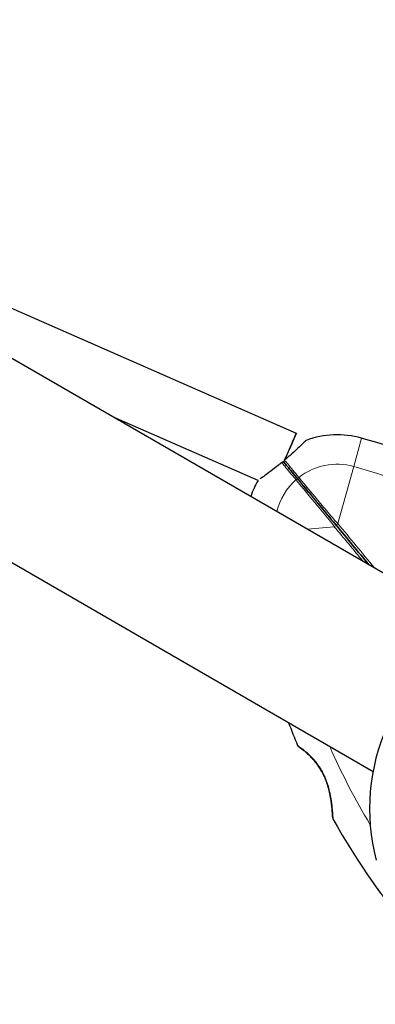
# Model space of a CAD drawing. Units: millimetres. Extents: x 40595 to 49505, y 3420 to 12606.
# Drawn here: x 44365 to 44462, y 8989 to 9258 of the extents above; entities that cross this region are included whole.
import ezdxf

# ---------------------------------------------------------------- set-up
doc = ezdxf.new("R2010")
doc.units = ezdxf.units.MM
doc.header["$LTSCALE"] = 70
for name, color, linetype, lineweight in [('Widoczne (ISO)', 7, 'Continuous', 25), ('Widoczne wąskie (ISO)', 7, 'Continuous', 15), ('Wymiar (ISO)', 116, 'Continuous', 18)]:
    doc.layers.add(name, color=color, linetype=linetype, lineweight=lineweight)
doc.styles.add('Tekst etykiety (ISO)', font='tahoma.ttf')
doc.dimstyles.new('Domyślne (ISO)', dxfattribs={"dimscale": 70, "dimtxt": 3.5, "dimasz": 2.5, "dimexe": 3.175, "dimexo": 0, "dimgap": 0.762, "dimtad": 1, "dimtoh": 1, "dimdec": 0, "dimrnd": 1e-08, "dimzin": 0, "dimtxsty": 'Tekst etykiety (ISO)', "dimcen": 0.09, "dimdle": 10, "dimclrd": 256, "dimclre": 256, "dimclrt": 256, "dimadec": 0, "dimazin": 0, "dimtfac": 0.714286, "dimtdec": 0, "dimtmove": 0, "dimatfit": 3, "dimfxl": 0, "dimtolj": 1, "dimtzin": 0, "dimlwd": -1, "dimlwe": -1, "dimarcsym": 0})

# ---------------------------------------------------------------- blocks, each defined once
blk = doc.blocks.new('*D25')
at = {"layer": 'Defpoints', "color": 0}
for p in [(42957.17, 12606.2), (49282.55, 12606.2), (45155.01, 6439.03)]:
    blk.add_point(p, dxfattribs=at)
at = {"layer": 'Wymiar (ISO)'}
for p, q in [((42957.17, 12606.2), (49504.8, 12606.2)), ((49282.55, 6614.03), (49282.55, 12431.2)), ((45155.01, 6439.03), (49504.8, 6439.03))]:
    blk.add_line(p, q, dxfattribs=at)
for points in [[(49253.38, 12431.2), (49311.71, 12431.2), (49282.55, 12606.2)], [(49253.38, 6614.03), (49311.71, 6614.03), (49282.55, 6439.03)]]:
    blk.add_solid(points, dxfattribs=at)
at = {"layer": 'Wymiar (ISO)', "insert": (48974.5, 9522.62), "char_height": 245, "attachment_point": 2, "rotation": 90, "style": 'Tekst etykiety (ISO)'}
blk.add_mtext('\\A1;6167', dxfattribs=at)
blk = doc.blocks.new('*D26')
at = {"layer": 'Defpoints', "color": 0}
for p in [(40595.88, 10469.31), (48667.21, 10010.79), (40595.88, 6064.93)]:
    blk.add_point(p, dxfattribs=at)
at = {"layer": 'Wymiar (ISO)'}
for p, q in [((40595.88, 10469.31), (40595.88, 5842.68)), ((48667.21, 10010.79), (48667.21, 5842.68)), ((48492.21, 6064.93), (40770.88, 6064.93))]:
    blk.add_line(p, q, dxfattribs=at)
for points in [[(40770.88, 6094.1), (40770.88, 6035.76), (40595.88, 6064.93)], [(48492.21, 6094.1), (48492.21, 6035.76), (48667.21, 6064.93)]]:
    blk.add_solid(points, dxfattribs=at)
at = {"layer": 'Wymiar (ISO)', "insert": (44631.55, 6374.46), "char_height": 245, "attachment_point": 2, "style": 'Tekst etykiety (ISO)'}
blk.add_mtext('\\A1;8071', dxfattribs=at)
blk = doc.blocks.new('*D27')
at = {"layer": 'Defpoints', "color": 0}
for p in [(42957.17, 11110.2), (47752.01, 11110.2), (45157.01, 7432.24)]:
    blk.add_point(p, dxfattribs=at)
at = {"layer": 'Wymiar (ISO)'}
for p, q in [((42957.17, 11110.2), (47974.26, 11110.2)), ((47752.01, 7607.24), (47752.01, 10935.2)), ((45157.01, 7432.24), (47974.26, 7432.24))]:
    blk.add_line(p, q, dxfattribs=at)
for points in [[(47722.85, 10935.2), (47781.18, 10935.2), (47752.01, 11110.2)], [(47722.85, 7607.24), (47781.18, 7607.24), (47752.01, 7432.24)]]:
    blk.add_solid(points, dxfattribs=at)
at = {"layer": 'Wymiar (ISO)', "insert": (47442.48, 9271.22), "char_height": 245, "attachment_point": 2, "rotation": 90, "style": 'Tekst etykiety (ISO)'}
blk.add_mtext('\\A1;3678', dxfattribs=at)
blk = doc.blocks.new('*D28')
at = {"layer": 'Defpoints', "color": 0}
for p in [(42040.8, 10315.6), (47225.8, 10047.83), (42040.8, 6968.66)]:
    blk.add_point(p, dxfattribs=at)
at = {"layer": 'Wymiar (ISO)'}
for p, q in [((42040.8, 10315.6), (42040.8, 6746.41)), ((47225.8, 10047.83), (47225.8, 6746.41)), ((47050.8, 6968.66), (42215.8, 6968.66))]:
    blk.add_line(p, q, dxfattribs=at)
for points in [[(42215.8, 6997.83), (42215.8, 6939.49), (42040.8, 6968.66)], [(47050.8, 6997.83), (47050.8, 6939.49), (47225.8, 6968.66)]]:
    blk.add_solid(points, dxfattribs=at)
at = {"layer": 'Wymiar (ISO)', "insert": (44636.11, 7278.19), "char_height": 245, "attachment_point": 2, "style": 'Tekst etykiety (ISO)'}
blk.add_mtext('\\A1;5185', dxfattribs=at)

msp = doc.modelspace()

# ---------------------------------------------------------------- linework, layer by layer
at = {"layer": 'Widoczne (ISO)'}
for p, q in [((42988.03, 9959.34), (44490.88, 9091.66)), ((42974.01, 9911.66), (44461.76, 9052.7)), ((44440.79, 9144.98), (44265.52, 9221.78)), ((44430.32, 9132.1), (44391.02, 9149.32))]:
    msp.add_line(p, q, dxfattribs=at)
for centre, radius, start, end in [((44451.95, 9119.56), 25, 74.5471, 109.8633), ((44406.91, 8956.61), 194.07, 56.9548, 74.5471), ((44451.95, 9119.56), 25, 149.9055, 160.8291), ((44516.01, 9042.51), 55.2, 117.1715, 194.7854), ((44620.39, 9134.1), 194.07, 200.5288, 202.5256), ((44441.6, 9059.95), 0.5, 202.5256, 234.7058), ((44451.24, 9040), 0.5, 182.9043, 209.0862), ((44620.39, 9134.1), 194.07, 209.0862, 221.265)]:
    msp.add_arc(centre, radius, start, end, dxfattribs=at)
for major_axis, start_param, end_param in [((3.21, 7.33), 4.713821, 7.855467), ((-3.21, -7.33), 4.764458, 4.792835), ((3.21, 7.33), 4.631953, 4.657254)]:
    msp.add_ellipse((44437.58, 9137.66), major_axis=major_axis, ratio=0.000706, start_param=start_param, end_param=end_param, dxfattribs=at)
for points, knots in [([(44443.46, 9143.08), (44443.46, 9143.08), (44443.46, 9143.07), (44443.44, 9143.05), (44443.27, 9142.88), (44442.62, 9142.24), (44442.15, 9141.79), (44440.99, 9140.68), (44440.32, 9140.06), (44438.94, 9138.83), (44438.27, 9138.24), (44437.58, 9137.66)], [-1.340166, -1.340166, -1.340166, -1.340166, -1.319387, -1.319387, -0.986002, -0.986002, -0.647788, -0.647788, -0.324446, -0.324446, -0.051099, -0.051099, -0.051099, -0.051099]), ([(44437.58, 9137.66), (44437.53, 9137.62), (44437.49, 9137.57), (44437.43, 9137.46), (44437.41, 9137.4), (44437.4, 9137.26), (44437.41, 9137.19), (44437.44, 9137.08), (44437.45, 9137.04), (44437.49, 9136.97), (44437.51, 9136.93), (44437.54, 9136.9)], [0, 0, 0, 0, 0.01831249, 0.01831249, 0.03764386, 0.03764386, 0.05866652, 0.05866652, 0.07134972, 0.07134972, 0.08416176, 0.08416176, 0.08416176, 0.08416176]), ([(44436.79, 9137), (44436.46, 9136.73), (44436.12, 9136.46), (44435.3, 9135.81), (44434.83, 9135.44), (44433.6, 9134.5), (44432.88, 9133.97), (44431.7, 9133.12), (44431.24, 9132.8), (44430.91, 9132.57)], [-2.628567, -2.628567, -2.628567, -2.628567, -2.4978977, -2.4978977, -2.3089173, -2.3089173, -1.9842763, -1.9842763, -1.67164, -1.67164, -1.67164, -1.67164]), ([(44437.54, 9136.9), (44437.49, 9136.96), (44437.43, 9137.01), (44437.29, 9137.08), (44437.22, 9137.1), (44437.08, 9137.12), (44437.02, 9137.11), (44436.9, 9137.07), (44436.84, 9137.04), (44436.79, 9137)], [0, 0, 0, 0, 0.02392476, 0.02392476, 0.04614553, 0.04614553, 0.06557412, 0.06557412, 0.08453963, 0.08453963, 0.08453963, 0.08453963]), ([(44441.28, 9132.4), (44440.7, 9133.1), (44440.15, 9133.76), (44439.15, 9134.97), (44438.69, 9135.51), (44438.3, 9135.99), (44438.02, 9136.33), (44437.77, 9136.63), (44437.54, 9136.9)], [0, 0, 0, 0, 0.341668, 0.341668, 0.683336, 0.683336, 0.683336, 0.9235762, 0.9235762, 0.9235762, 0.9235762]), ([(44437.54, 9136.9), (44437.77, 9136.63), (44438.02, 9136.33), (44438.3, 9135.99), (44438.69, 9135.51), (44439.15, 9134.97), (44440.15, 9133.76), (44440.7, 9133.1), (44441.28, 9132.4)], [0.4430957, 0.4430957, 0.4430957, 0.4430957, 0.683336, 0.683336, 0.683336, 1.0250039, 1.0250039, 1.3666719, 1.3666719, 1.3666719, 1.3666719]), ([(44451.73, 9119.83), (44451.66, 9119.92), (44451.58, 9120.01), (44451.25, 9120.41), (44451, 9120.71), (44450.13, 9121.75), (44449.53, 9122.48), (44448.33, 9123.93), (44447.73, 9124.64), (44445.1, 9127.81), (44443.13, 9130.17), (44441.28, 9132.4)], [0.29973, 0.29973, 0.29973, 0.29973, 0.336212, 0.336212, 0.463134, 0.463134, 0.774412, 0.774412, 1.08569, 1.08569, 2.171379, 2.171379, 2.171379, 2.171379]), ([(44441.28, 9132.4), (44443.27, 9130.01), (44445.39, 9127.46), (44448.11, 9124.18), (44448.63, 9123.56), (44449.68, 9122.29), (44450.21, 9121.66), (44451, 9120.71), (44451.25, 9120.41), (44451.58, 9120.01), (44451.66, 9119.92), (44451.73, 9119.83)], [0, 0, 0, 0, 1.16573, 1.16573, 1.436988, 1.436988, 1.708245, 1.708245, 1.835167, 1.835167, 1.871649, 1.871649, 1.871649, 1.871649]), ([(44441.31, 9059.54), (44441.31, 9059.54), (44441.34, 9059.51), (44441.48, 9059.41), (44441.59, 9059.33), (44441.88, 9059.13), (44442.06, 9058.99), (44442.47, 9058.67), (44442.71, 9058.48), (44443.25, 9058.05), (44443.54, 9057.8), (44444.15, 9057.25), (44444.46, 9056.95), (44445.1, 9056.3), (44445.41, 9055.96), (44446.02, 9055.25), (44446.31, 9054.88), (44446.87, 9054.12), (44447.13, 9053.73), (44447.63, 9052.92), (44447.86, 9052.51), (44448.3, 9051.65), (44448.5, 9051.21), (44448.89, 9050.27), (44449.07, 9049.78), (44449.41, 9048.75), (44449.56, 9048.21), (44449.85, 9047.09), (44449.97, 9046.51), (44450.19, 9045.35), (44450.28, 9044.77), (44450.43, 9043.69), (44450.49, 9043.19), (44450.58, 9042.3), (44450.61, 9041.9), (44450.66, 9041.24), (44450.68, 9040.97), (44450.71, 9040.54), (44450.72, 9040.37), (44450.73, 9040.16), (44450.73, 9040.09), (44450.74, 9040), (44450.74, 9039.98), (44450.74, 9039.98)], [-1.642308, -1.642308, -1.642308, -1.642308, -1.483805, -1.483805, -1.321743, -1.321743, -1.157961, -1.157961, -0.989985, -0.989985, -0.822298, -0.822298, -0.656482, -0.656482, -0.498225, -0.498225, -0.349028, -0.349028, -0.206583, -0.206583, -0.066911, -0.066911, 0.077944, 0.077944, 0.232773, 0.232773, 0.402994, 0.402994, 0.592907, 0.592907, 0.792871, 0.792871, 0.990652, 0.990652, 1.172747, 1.172747, 1.336102, 1.336102, 1.484813, 1.484813, 1.587662, 1.587662, 1.69051, 1.69051, 1.69051, 1.69051]), ([(44450.74, 9039.98), (44450.74, 9039.98), (44450.74, 9040.02), (44450.73, 9040.16), (44450.72, 9040.27), (44450.71, 9040.57), (44450.7, 9040.76), (44450.66, 9041.22), (44450.64, 9041.5), (44450.59, 9042.15), (44450.56, 9042.53), (44450.47, 9043.38), (44450.41, 9043.86), (44450.26, 9044.91), (44450.17, 9045.48), (44449.94, 9046.67), (44449.8, 9047.29), (44449.48, 9048.5), (44449.31, 9049.09), (44448.92, 9050.2), (44448.71, 9050.73), (44448.27, 9051.72), (44448.04, 9052.17), (44447.56, 9053.04), (44447.32, 9053.44), (44446.8, 9054.22), (44446.53, 9054.59), (44445.98, 9055.3), (44445.69, 9055.64), (44445.11, 9056.29), (44444.8, 9056.61), (44444.2, 9057.2), (44443.89, 9057.48), (44443.31, 9057.99), (44443.04, 9058.22), (44442.53, 9058.63), (44442.3, 9058.81), (44441.91, 9059.1), (44441.75, 9059.22), (44441.52, 9059.39), (44441.44, 9059.44), (44441.33, 9059.52), (44441.31, 9059.54), (44441.31, 9059.54)], [-4.974627, -4.974627, -4.974627, -4.974627, -4.842892, -4.842892, -4.708597, -4.708597, -4.566399, -4.566399, -4.413577, -4.413577, -4.245336, -4.245336, -4.060012, -4.060012, -3.861637, -3.861637, -3.66109, -3.66109, -3.475278, -3.475278, -3.308145, -3.308145, -3.158487, -3.158487, -3.016547, -3.016547, -2.876324, -2.876324, -2.732164, -2.732164, -2.579075, -2.579075, -2.418699, -2.418699, -2.251892, -2.251892, -2.083859, -2.083859, -1.917907, -1.917907, -1.780108, -1.780108, -1.642308, -1.642308, -1.642308, -1.642308])]:
    msp.add_open_spline(points, degree=3, knots=knots, dxfattribs=at)
for points in [[(44460.63, 9109.13), (44457.64, 9112.72), (44454.67, 9116.29), (44451.73, 9119.83)], [(44451.73, 9119.83), (44454.67, 9116.29), (44457.64, 9112.72), (44460.63, 9109.13)]]:
    msp.add_open_spline(points, degree=3, dxfattribs=at)
at = {"layer": 'Widoczne wąskie (ISO)'}
for p, q in [((44456.48, 9135.95), (44458.62, 9143.66)), ((44452.17, 9120.33), (44456.48, 9135.95)), ((44443.78, 9118.86), (44451.16, 9119.49))]:
    msp.add_line(p, q, dxfattribs=at)
for centre, radius, start, end in [((44451.95, 9119.56), 17, 74.5471, 128.0245), ((44406.91, 8956.61), 186.07, 52.3387, 74.5471), ((44451.95, 9119.56), 17, 131.4559, 166.0392), ((44620.39, 9134.1), 186.07, 203.6232, 211.0494)]:
    msp.add_arc(centre, radius, start, end, dxfattribs=at)
for centre, major_axis, ratio, start_param, end_param in [((44440.9, 9132.08), (0.384, 0.32), 0.599828, 0, 1.588761), ((44441.67, 9132.72), (-0.384, -0.32), 0.599828, 4.694424, 6.283185), ((44451.35, 9119.51), (0.384, 0.32), 0.220671, 0, 1.87816), ((44452.12, 9120.15), (-0.384, -0.32), 0.220671, 4.405025, 6.283185), ((44448.82, 9051.69), (-0.453, -0.211), 0.019757, 0, 0.583891)]:
    msp.add_ellipse(centre, major_axis=major_axis, ratio=ratio, start_param=start_param, end_param=end_param, dxfattribs=at)
for points, knots in [([(44441.48, 9132.95), (44440.89, 9133.67), (44440.32, 9134.35), (44439.29, 9135.59), (44438.83, 9136.15), (44438.42, 9136.64), (44438.1, 9137.02), (44437.82, 9137.36), (44437.58, 9137.66)], [-1.3666719, -1.3666719, -1.3666719, -1.3666719, -1.0250039, -1.0250039, -0.683336, -0.683336, -0.683336, -0.4180329, -0.4180329, -0.4180329, -0.4180329]), ([(44436.79, 9137), (44437.04, 9136.71), (44437.32, 9136.37), (44437.64, 9135.99), (44438.04, 9135.5), (44438.51, 9134.94), (44439.54, 9133.7), (44440.1, 9133.02), (44440.7, 9132.3)], [-0.948639, -0.948639, -0.948639, -0.948639, -0.683336, -0.683336, -0.683336, -0.341668, -0.341668, 0, 0, 0, 0]), ([(44440.7, 9132.3), (44442.56, 9130.06), (44444.54, 9127.68), (44447.19, 9124.48), (44447.79, 9123.76), (44448.99, 9122.3), (44449.6, 9121.57), (44450.45, 9120.49), (44450.7, 9120.19), (44451.01, 9119.72), (44451.09, 9119.62), (44451.16, 9119.49)], [-2.171379, -2.171379, -2.171379, -2.171379, -1.08569, -1.08569, -0.774412, -0.774412, -0.463134, -0.463134, -0.336212, -0.336212, -0.29973, -0.29973, -0.29973, -0.29973]), ([(44452.17, 9120.33), (44452.06, 9120.43), (44451.97, 9120.52), (44451.57, 9120.91), (44451.31, 9121.21), (44450.49, 9122.15), (44449.96, 9122.79), (44448.9, 9124.05), (44448.37, 9124.68), (44445.62, 9127.98), (44443.49, 9130.55), (44441.48, 9132.95)], [-1.871649, -1.871649, -1.871649, -1.871649, -1.835167, -1.835167, -1.708245, -1.708245, -1.436988, -1.436988, -1.16573, -1.16573, 0, 0, 0, 0]), ([(44448.45, 9051.51), (44448.02, 9052.43), (44447.51, 9053.32), (44446.06, 9055.44), (44445.03, 9056.54), (44443.34, 9058.11), (44442.62, 9058.67), (44441.6, 9059.43), (44441.27, 9059.66), (44441.15, 9059.75), (44441.13, 9059.76), (44441.14, 9059.76)], [0, 0, 0, 0, 0.290375, 0.290375, 0.758654, 0.758654, 1.162629, 1.162629, 1.551693, 1.551693, 1.642308, 1.642308, 1.642308, 1.642308]), ([(44450.8, 9039.76), (44450.8, 9039.77), (44450.79, 9040.08), (44450.74, 9041.02), (44450.71, 9041.49), (44450.6, 9042.83), (44450.5, 9043.77), (44450.27, 9045.34), (44450.17, 9045.9), (44449.85, 9047.47), (44449.59, 9048.51), (44449, 9050.22), (44448.74, 9050.87), (44448.45, 9051.51)], [4.974627, 4.974627, 4.974627, 4.974627, 5.354786, 5.354786, 5.599261, 5.599261, 5.956641, 5.956641, 6.141597, 6.141597, 6.463775, 6.463775, 6.665137, 6.665137, 6.665137, 6.665137])]:
    msp.add_open_spline(points, degree=3, knots=knots, dxfattribs=at)
for points in [[(44451.16, 9119.49), (44453.79, 9116.36), (44456.43, 9113.2), (44459.08, 9110.02)], [(44462.14, 9108.26), (44458.79, 9112.31), (44455.46, 9116.34), (44452.17, 9120.33)]]:
    msp.add_open_spline(points, degree=3, dxfattribs=at)

# ---------------------------------------------------------------- dimensions: what is measured, and where the dimension line sits
at = {"layer": 'Wymiar (ISO)'}
for base, p1, p2, angle, picture, middle in [((49282.55, 12606.2), (45155.01, 6439.03), (42957.17, 12606.2), 90, '*D25', (49282.55, 9522.62)), ((47752.01, 11110.2), (45157.01, 7432.24), (42957.17, 11110.2), 90, '*D27', (47752.01, 9271.22)), ((40595.88, 6064.93), (48667.21, 10010.79), (40595.88, 10469.31), 180, '*D26', (44631.55, 6064.93)), ((42040.8, 6968.66), (47225.8, 10047.83), (42040.8, 10315.6), 180, '*D28', (44636.11, 6968.66))]:
    dim = msp.add_linear_dim(base=base, p1=p1, p2=p2, angle=angle, dimstyle='Domyślne (ISO)', override={"dimtoh": 0, "dimdec": 0, "dimtp": 0, "dimtm": 0, "dimtdec": 0, "dimtofl": 0, "dimatfit": 1}, dxfattribs=at)
    dim.commit()
    dim.dimension.update_dxf_attribs({"geometry": picture, "text_midpoint": middle, "dimtype": 160})

doc.saveas('drawing.dxf')
